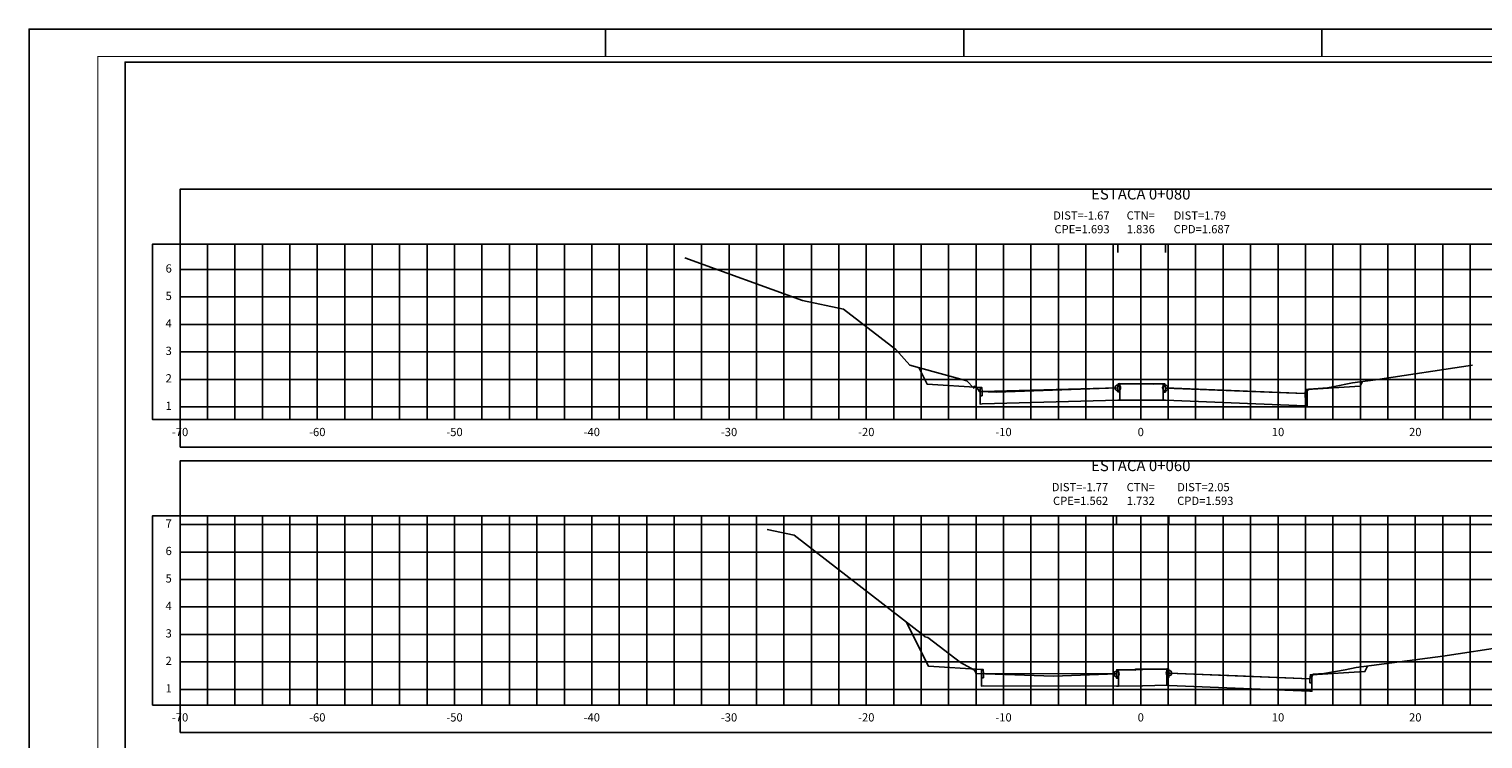
# Model space of a CAD drawing. Extents: x 0 to 841, y 0 to 594.
# Drawn here: x 0 to 530, y 336 to 594 of the extents above; entities that cross this region are included whole.
import ezdxf

# ---------------------------------------------------------------- set-up
doc = ezdxf.new("R2010")
doc.units = 0
doc.header["$LTSCALE"] = 2.54
doc.header["$MEASUREMENT"] = 0
doc.linetypes.add('CENTER2', pattern=[1.125, 0.75, -0.125, 0.125, -0.125])
doc.layers.get('0').update_dxf_attribs({"linetype": 'CONTINUOUS'})
for name, color, linetype in [('PS_FOLHA', 7, 'CONTINUOUS'), ('PS_MARGEM', 8, 'CONTINUOUS'), ('PS_SEC_EIXO', 4, 'CENTER2'), ('PS_SEC_ESTA', 3, 'CONTINUOUS'), ('PS_SEC_FRAME_INV', 255, 'CONTINUOUS'), ('PS_SEC_FRAME_VIS', 2, 'CONTINUOUS'), ('PS_SEC_MALHA', 252, 'CONTINUOUS'), ('PS_SEC_TEXTO', 2, 'CONTINUOUS'), ('SEC-GAB', 210, 'CONTINUOUS'), ('SEC-PISTA-DIR', 170, 'CONTINUOUS'), ('SEC-PISTA-ESQ', 10, 'CONTINUOUS'), ('SEC-TALUDE', 210, 'CONTINUOUS'), ('SEC-TERRAP', 6, 'CONTINUOUS'), ('SEC-TNAT', 90, 'CONTINUOUS'), ('SEC-TOPO', 6, 'CONTINUOUS')]:
    doc.layers.add(name, color=color, linetype=linetype)
doc.styles.add('PS_SIMPLEX', font='simplex.shx', dxfattribs={"width": 0.85})

# ---------------------------------------------------------------- blocks, each defined once
blk = doc.blocks.new('CIRCU001')
blk.add_circle((0, 0), 1)
blk = doc.blocks.new('LINHA001')
blk.add_line((0, 0), (1, 0))

msp = doc.modelspace()

# ---------------------------------------------------------------- linework, layer by layer
at = {"layer": 'PS_FOLHA'}
for p, q in [((210, 584), (210, 594)), ((210, 584), (210, 594)), ((340.5, 584), (340.5, 594)), ((471, 584), (471, 594))]:
    msp.add_line(p, q, dxfattribs=at)
msp.add_lwpolyline([(0, 0), (841, 0), (841, 594), (0, 594)], close=True, dxfattribs=at)
at = {"layer": 'PS_MARGEM', "const_width": 0.35}
msp.add_lwpolyline([(25, 10), (831, 10), (831, 584), (25, 584)], close=True, dxfattribs=at)
at = {"layer": 'PS_SEC_EIXO', "elevation": 1}
for points in [[(405, 451.81), (405, 515.71)], [(405, 347.91), (405, 416.81)]]:
    msp.add_lwpolyline(points, dxfattribs=at)
at = {"layer": 'PS_SEC_FRAME_INV'}
msp.add_lwpolyline([(35, 74), (35, 582), (821, 582), (821, 74)], close=True, dxfattribs=at)
at = {"layer": 'PS_SEC_FRAME_INV', "elevation": 1}
for points in [[(55, 515.71), (55, 535.71), (755, 535.71), (755, 515.71)], [(55, 451.81), (45, 451.81), (45, 515.71), (55, 515.71)], [(55, 441.81), (55, 451.81), (755, 451.81), (755, 441.81)], [(55, 416.81), (55, 436.81), (755, 436.81), (755, 416.81)], [(55, 347.91), (45, 347.91), (45, 416.81), (55, 416.81)], [(55, 337.91), (55, 347.91), (755, 347.91), (755, 337.91)]]:
    msp.add_lwpolyline(points, close=True, dxfattribs=at)
at = {"layer": 'PS_SEC_FRAME_VIS', "elevation": 1}
for points in [[(55, 451.81), (55, 515.71), (755, 515.71), (755, 451.81)], [(55, 347.91), (55, 416.81), (755, 416.81), (755, 347.91)]]:
    msp.add_lwpolyline(points, close=True, dxfattribs=at)
at = {"layer": 'PS_SEC_MALHA', "elevation": 1}
for points in [[(65, 451.81), (65, 515.71)], [(75, 451.81), (75, 515.71)], [(85, 451.81), (85, 515.71)], [(95, 451.81), (95, 515.71)], [(105, 451.81), (105, 515.71)], [(115, 451.81), (115, 515.71)], [(125, 451.81), (125, 515.71)], [(135, 451.81), (135, 515.71)], [(145, 451.81), (145, 515.71)], [(155, 451.81), (155, 515.71)], [(165, 451.81), (165, 515.71)], [(175, 451.81), (175, 515.71)], [(185, 451.81), (185, 515.71)], [(195, 451.81), (195, 515.71)], [(205, 451.81), (205, 515.71)], [(215, 451.81), (215, 515.71)], [(225, 451.81), (225, 515.71)], [(235, 451.81), (235, 515.71)], [(245, 451.81), (245, 515.71)], [(255, 451.81), (255, 515.71)], [(265, 451.81), (265, 515.71)], [(275, 451.81), (275, 515.71)], [(285, 451.81), (285, 515.71)], [(295, 451.81), (295, 515.71)], [(305, 451.81), (305, 515.71)], [(315, 451.81), (315, 515.71)], [(325, 451.81), (325, 515.71)], [(335, 451.81), (335, 515.71)], [(345, 451.81), (345, 515.71)], [(355, 451.81), (355, 515.71)], [(365, 451.81), (365, 515.71)], [(375, 451.81), (375, 515.71)], [(385, 451.81), (385, 515.71)], [(395, 451.81), (395, 515.71)], [(405, 451.81), (405, 515.71)], [(415, 451.81), (415, 515.71)], [(425, 451.81), (425, 515.71)], [(435, 451.81), (435, 515.71)], [(445, 451.81), (445, 515.71)], [(455, 451.81), (455, 515.71)], [(465, 451.81), (465, 515.71)], [(475, 451.81), (475, 515.71)], [(485, 451.81), (485, 515.71)], [(495, 451.81), (495, 515.71)], [(505, 451.81), (505, 515.71)], [(515, 451.81), (515, 515.71)], [(525, 451.81), (525, 515.71)], [(55, 506.47), (755, 506.47)], [(55, 496.47), (755, 496.47)], [(55, 486.47), (755, 486.47)], [(55, 476.47), (755, 476.47)], [(55, 466.47), (755, 466.47)], [(55, 456.47), (755, 456.47)], [(55, 413.61), (755, 413.61)], [(65, 347.91), (65, 416.81)], [(75, 347.91), (75, 416.81)], [(85, 347.91), (85, 416.81)], [(95, 347.91), (95, 416.81)], [(105, 347.91), (105, 416.81)], [(115, 347.91), (115, 416.81)], [(125, 347.91), (125, 416.81)], [(135, 347.91), (135, 416.81)], [(145, 347.91), (145, 416.81)], [(155, 347.91), (155, 416.81)], [(165, 347.91), (165, 416.81)], [(175, 347.91), (175, 416.81)], [(185, 347.91), (185, 416.81)], [(195, 347.91), (195, 416.81)], [(205, 347.91), (205, 416.81)], [(215, 347.91), (215, 416.81)], [(225, 347.91), (225, 416.81)], [(235, 347.91), (235, 416.81)], [(245, 347.91), (245, 416.81)], [(255, 347.91), (255, 416.81)], [(265, 347.91), (265, 416.81)], [(275, 347.91), (275, 416.81)], [(285, 347.91), (285, 416.81)], [(295, 347.91), (295, 416.81)], [(305, 347.91), (305, 416.81)], [(315, 347.91), (315, 416.81)], [(325, 347.91), (325, 416.81)], [(335, 347.91), (335, 416.81)], [(345, 347.91), (345, 416.81)], [(355, 347.91), (355, 416.81)], [(365, 347.91), (365, 416.81)], [(375, 347.91), (375, 416.81)], [(385, 347.91), (385, 416.81)], [(395, 347.91), (395, 416.81)], [(405, 347.91), (405, 416.81)], [(415, 347.91), (415, 416.81)], [(425, 347.91), (425, 416.81)], [(435, 347.91), (435, 416.81)], [(445, 347.91), (445, 416.81)], [(455, 347.91), (455, 416.81)], [(465, 347.91), (465, 416.81)], [(475, 347.91), (475, 416.81)], [(485, 347.91), (485, 416.81)], [(495, 347.91), (495, 416.81)], [(505, 347.91), (505, 416.81)], [(515, 347.91), (515, 416.81)], [(525, 347.91), (525, 416.81)], [(55, 403.61), (755, 403.61)], [(55, 393.61), (755, 393.61)], [(55, 383.61), (755, 383.61)], [(55, 373.61), (755, 373.61)], [(55, 363.61), (755, 363.61)], [(55, 353.61), (755, 353.61)]]:
    msp.add_lwpolyline(points, dxfattribs=at)
at = {"layer": 'SEC-GAB', "elevation": 1}
for points in [[(346.45, 463.53), (327.2, 464.69)], [(347.2, 462.03), (347.05, 463.53), (346.45, 463.53), (346.45, 460.53), (347.2, 460.53), (347.2, 462.03)], [(397.4, 461.9), (396.65, 461.9), (396.65, 463.4), (396.65, 463.4), (347.2, 462.03), (347.2, 460.53), (346.45, 460.53), (346.45, 457.49), (347.2, 457.53), (396.65, 458.9), (396.65, 458.9), (397.4, 458.94), (397.4, 461.9)], [(397.4, 464.9), (396.8, 464.9), (396.65, 463.4), (396.65, 461.9), (397.4, 461.9), (397.4, 464.9)], [(405.3, 464.87), (405.3, 464.87), (397.4, 464.9), (397.4, 458.94), (405.3, 458.91), (405.3, 458.91)], [(405.3, 464.87), (405.31, 464.87), (413.21, 464.84), (413.21, 458.87), (405.31, 458.91), (405.3, 458.91)], [(413.21, 464.84), (413.81, 464.84), (413.96, 463.34), (413.96, 461.84), (413.21, 461.84), (413.21, 464.84)], [(413.21, 461.84), (413.96, 461.84), (413.96, 463.34), (413.96, 463.34), (464.91, 461.34), (464.91, 459.84), (465.66, 459.84), (465.66, 456.81), (464.91, 456.84), (413.96, 458.84), (413.96, 458.84), (413.21, 458.87), (413.21, 461.84)], [(464.91, 461.34), (465.06, 462.84), (465.66, 462.84), (465.66, 459.84), (464.91, 459.84), (464.91, 461.34)], [(465.66, 462.84), (484.91, 464)], [(484.91, 464), (484.91, 464), (484.91, 464)], [(346.94, 360.85), (327.69, 362.01)], [(347.69, 359.35), (347.54, 360.85), (346.94, 360.85), (346.94, 357.85), (347.69, 357.85), (347.69, 359.35)], [(396.88, 360.73), (396.28, 360.73), (396.13, 359.23), (396.13, 357.73), (396.88, 357.73), (396.88, 360.73)], [(405.69, 360.89), (405.69, 360.89), (396.88, 360.73), (396.88, 354.77), (405.69, 354.92), (405.69, 354.92)], [(405.69, 360.89), (405.7, 360.89), (414.5, 361.04), (414.5, 355.08), (405.7, 354.92), (405.69, 354.92)], [(414.5, 361.04), (415.1, 361.04), (415.25, 359.54), (415.25, 358.04), (414.5, 358.04), (414.5, 361.04)], [(396.88, 357.73), (396.13, 357.73), (396.13, 359.23), (396.13, 359.23), (347.69, 359.35), (347.69, 357.85), (346.94, 357.85), (346.94, 354.82), (347.69, 354.85), (396.13, 354.73), (396.13, 354.73), (396.88, 354.77), (396.88, 357.73)], [(414.5, 358.04), (415.25, 358.04), (415.25, 359.54), (415.25, 359.54), (466.63, 357.45), (466.63, 355.95), (467.38, 355.95), (467.38, 352.91), (466.63, 352.95), (415.25, 355.04), (415.25, 355.04), (414.5, 355.08), (414.5, 358.04)], [(466.63, 357.45), (466.78, 358.95), (467.38, 358.95), (467.38, 355.95), (466.63, 355.95), (466.63, 357.45)], [(467.38, 358.95), (486.64, 360.11)], [(486.64, 360.11), (486.64, 360.11), (486.64, 360.11)]]:
    msp.add_lwpolyline(points, dxfattribs=at)
at = {"layer": 'SEC-TALUDE', "elevation": 1}
for points in [[(327.2, 464.69), (327.2, 464.69), (324.17, 470.74)], [(484.91, 464), (484.91, 464), (485.78, 465.74)], [(327.69, 362.01), (327.69, 362.01), (319.7, 377.98)], [(486.64, 360.11), (486.64, 360.11), (487.64, 362.11)]]:
    msp.add_lwpolyline(points, dxfattribs=at)
at = {"layer": 'SEC-TERRAP', "elevation": 1}
for points in [[(324.17, 470.74), (327.2, 464.69), (346.45, 463.53), (346.45, 457.49), (347.2, 457.53), (396.65, 458.9), (397.4, 458.94), (405.3, 458.91), (405.31, 458.91), (413.21, 458.87), (413.96, 458.84), (464.91, 456.84), (465.66, 456.81), (465.66, 462.84), (484.91, 464), (485.78, 465.74)], [(319.7, 377.98), (327.69, 362.01), (346.94, 360.85), (346.94, 354.82), (347.69, 354.85), (396.13, 354.73), (396.88, 354.77), (405.69, 354.92), (405.7, 354.92), (414.5, 355.08), (415.25, 355.04), (466.63, 352.95), (467.38, 352.91), (467.38, 358.95), (486.64, 360.11), (487.64, 362.11)]]:
    msp.add_lwpolyline(points, dxfattribs=at)
at = {"layer": 'SEC-TNAT', "elevation": 1}
for points in [[(238.87, 510.71), (281.82, 495.24), (296.71, 492.04), (315.72, 477.34), (320.91, 471.63), (341.69, 465.96), (344.16, 463.21), (344.29, 463.97), (345.4, 463.36), (346.15, 462.16), (346.19, 462.03), (352.39, 461.82), (396.65, 463.4), (396.7, 463.64), (397.15, 464.97), (405, 464.83), (409.57, 464.74), (409.61, 464.83), (413.06, 464.82), (413.96, 463.52), (413.98, 463.33), (458.12, 461.62), (464.91, 461.33), (466.06, 462.72), (466.18, 462.94), (473.05, 463.43), (474.96, 463.76), (482.15, 465.26), (490.49, 466.35), (525.89, 471.69)], [(268.88, 411.81), (278.7, 409.7), (326.08, 373.05), (326.36, 372.74), (327.47, 372.44), (339.32, 363.39), (344.37, 360.64), (344.78, 359.98), (344.96, 359.35), (373.26, 358.42), (396.13, 359.23), (396.31, 360.07), (396.54, 360.75), (402.96, 360.63), (403.06, 360.94), (405, 360.93), (414.75, 360.91), (415.25, 360.17), (415.33, 359.54), (440.28, 358.57), (466.63, 357.44), (467.29, 358.23), (467.76, 359.1), (471.69, 359.38), (479.42, 360.71), (483.53, 361.57), (515.05, 365.72), (538.94, 369.32)]]:
    msp.add_lwpolyline(points, dxfattribs=at)
at = {"layer": 'SEC-TOPO', "elevation": 1}
for points in [[(324.17, 470.74), (327.2, 464.69), (346.45, 463.53), (347.05, 463.53), (347.2, 462.03), (396.65, 463.4), (396.8, 464.9), (397.4, 464.9), (405.3, 464.87), (405.31, 464.87), (413.21, 464.84), (413.81, 464.84), (413.96, 463.34), (464.91, 461.34), (465.06, 462.84), (465.66, 462.84), (484.91, 464), (485.78, 465.74)], [(319.7, 377.98), (327.69, 362.01), (346.94, 360.85), (347.54, 360.85), (347.69, 359.35), (396.13, 359.23), (396.28, 360.73), (396.88, 360.73), (405.69, 360.89), (405.7, 360.89), (414.5, 361.04), (415.1, 361.04), (415.25, 359.54), (466.63, 357.45), (466.78, 358.95), (467.38, 358.95), (486.64, 360.11), (487.64, 362.11)]]:
    msp.add_lwpolyline(points, dxfattribs=at)

# ---------------------------------------------------------------- block references
at = {"layer": 'SEC-PISTA-DIR', "xscale": 3, "yscale": 3, "zscale": 3, "rotation": 270}
for p in [(413.96, 515.71), (413.96, 515.71), (415.25, 416.81), (415.25, 416.81)]:
    msp.add_blockref('LINHA001', p, dxfattribs=at)
at = {"layer": 'SEC-PISTA-DIR'}
for p in [(413.96, 463.34), (413.96, 463.34), (415.25, 359.54), (415.25, 359.54)]:
    msp.add_blockref('CIRCU001', p, dxfattribs=at)
at = {"layer": 'SEC-PISTA-ESQ', "xscale": 3, "yscale": 3, "zscale": 3, "rotation": 270}
for p in [(396.65, 515.71), (396.65, 515.71), (396.13, 416.81), (396.13, 416.81)]:
    msp.add_blockref('LINHA001', p, dxfattribs=at)
at = {"layer": 'SEC-PISTA-ESQ'}
for p in [(396.65, 463.4), (396.65, 463.4), (396.13, 359.23), (396.13, 359.23)]:
    msp.add_blockref('CIRCU001', p, dxfattribs=at)

# ---------------------------------------------------------------- texts
at = {"layer": 'PS_SEC_ESTA', "char_height": 4, "attachment_point": 8, "style": 'PS_SIMPLEX'}
for s, insert in [('ESTACA 0+080', (405, 530.71)), ('ESTACA 0+060', (405, 431.81))]:
    msp.add_mtext(s, dxfattribs=dict(at, insert=insert))
at = {"layer": 'PS_SEC_TEXTO', "char_height": 3, "style": 'PS_SIMPLEX'}
for s, insert, attachment_point in [('6', (52, 506.47, 1), 6), ('5', (52, 496.47, 1), 6), ('4', (52, 486.47, 1), 6), ('3', (52, 476.47, 1), 6), ('2', (52, 466.47, 1), 6), ('1', (52, 456.47, 1), 6), ('-70', (55, 448.81, 1), 2), ('-60', (105, 448.81, 1), 2), ('-50', (155, 448.81, 1), 2), ('-40', (205, 448.81, 1), 2), ('-30', (255, 448.81, 1), 2), ('-20', (305, 448.81, 1), 2), ('-10', (355, 448.81, 1), 2), ('0', (405, 448.81, 1), 2), ('10', (455, 448.81, 1), 2), ('20', (505, 448.81, 1), 2), ('7', (52, 413.61, 1), 6), ('6', (52, 403.61, 1), 6), ('5', (52, 393.61, 1), 6), ('4', (52, 383.61, 1), 6), ('3', (52, 373.61, 1), 6), ('2', (52, 363.61, 1), 6), ('1', (52, 353.61, 1), 6), ('-70', (55, 344.91, 1), 2), ('-60', (105, 344.91, 1), 2), ('-50', (155, 344.91, 1), 2), ('-40', (205, 344.91, 1), 2), ('-30', (255, 344.91, 1), 2), ('-20', (305, 344.91, 1), 2), ('-10', (355, 344.91, 1), 2), ('0', (405, 344.91, 1), 2), ('10', (455, 344.91, 1), 2), ('20', (505, 344.91, 1), 2)]:
    msp.add_mtext(s, dxfattribs=dict(at, insert=insert, attachment_point=attachment_point))
at = {"layer": 'SEC-PISTA-DIR', "char_height": 3, "attachment_point": 7, "style": 'PS_SIMPLEX'}
for s, insert in [('DIST=1.79\\PCPD=1.687', (416.96, 518.71, 1)), ('DIST=2.05\\PCPD=1.593', (418.25, 419.81, 1))]:
    msp.add_mtext(s, dxfattribs=dict(at, insert=insert))
at = {"layer": 'SEC-PISTA-ESQ', "char_height": 3, "attachment_point": 9, "style": 'PS_SIMPLEX'}
for s, insert in [('DIST=-1.67\\PCPE=1.693', (393.65, 518.71, 1)), ('DIST=-1.77\\PCPE=1.562', (393.13, 419.81, 1))]:
    msp.add_mtext(s, dxfattribs=dict(at, insert=insert))
at = {"layer": 'SEC-TNAT', "char_height": 3, "attachment_point": 8, "style": 'PS_SIMPLEX'}
for s, insert in [('CTN=\\P1.836', (405, 518.71, 1)), ('CTN=\\P1.732', (405, 419.81, 1))]:
    msp.add_mtext(s, dxfattribs=dict(at, insert=insert))

doc.saveas('drawing.dxf')
